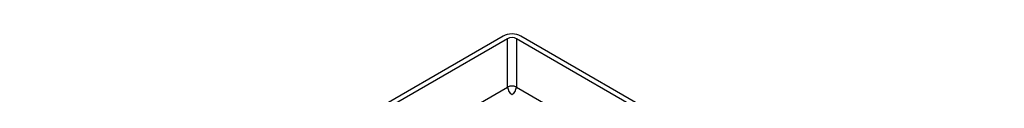
# Model space of a CAD drawing. Units: millimetres. Extents: x 148 to 395, y 3 to 281.
# Drawn here: x 284 to 395, y 187 to 194 of the extents above; entities that cross this region are included whole.
import ezdxf

# ---------------------------------------------------------------- set-up
doc = ezdxf.new("R2010")
doc.units = ezdxf.units.MM

msp = doc.modelspace()

# ---------------------------------------------------------------- linework, layer by layer
at = {"color": 7, "linetype": 'Continuous', "lineweight": 25}
for p, q in [((338.36, 193.81), (283.81, 162.32)), ((338.86, 193.52), (284.32, 162.03)), ((338.86, 188.06), (338.86, 193.52)), ((394.42, 162.03), (339.87, 193.52)), ((339.87, 193.52), (339.87, 188.06)), ((394.93, 162.32), (340.38, 193.81))]:
    msp.add_line(p, q, dxfattribs=at)
at = {"color": 8, "linetype": 'Continuous', "lineweight": 25}
for p, q in [((288.54, 159.01), (338.86, 188.06)), ((339.87, 188.06), (390.2, 159.01))]:
    msp.add_line(p, q, dxfattribs=at)
at = {"color": 7, "linetype": 'Continuous', "lineweight": 25}
for centre, radius, start, end in [((339.37, 187.01), 1.17, 64.4738, 115.5262), ((339.97, 188.14), 1.1, 183.8497, 237.3049), ((338.77, 188.14), 1.1, 302.6951, 356.1503)]:
    msp.add_arc(centre, radius, start, end, dxfattribs=at)
for major_axis in [(1.43, 0), (0.714, 0)]:
    msp.add_ellipse((339.37, 193.23), major_axis=major_axis, ratio=0.577991, start_param=0.786007, end_param=2.355586, dxfattribs=at)

doc.saveas('drawing.dxf')
